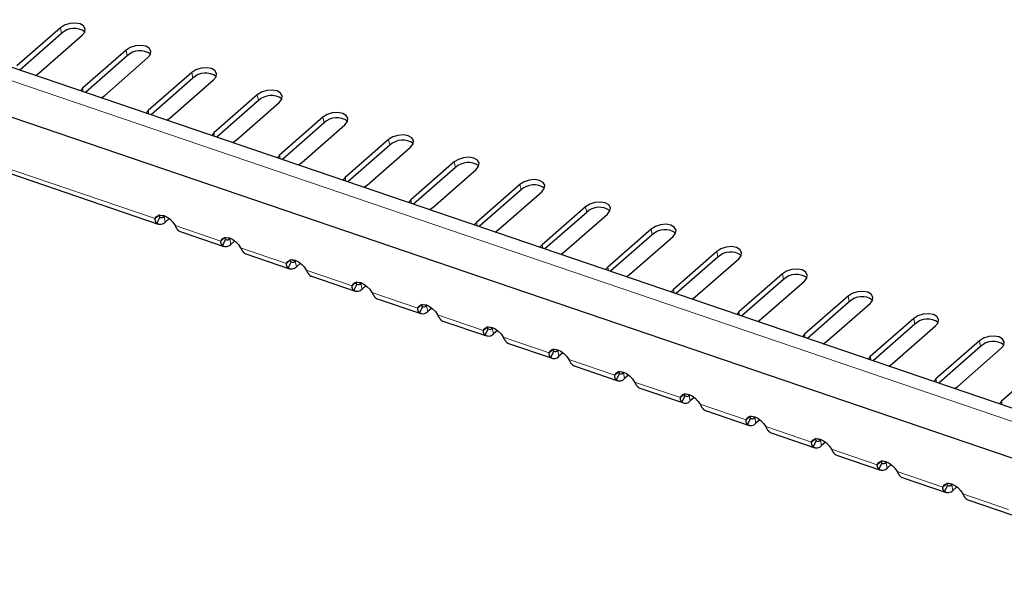
# Model space of a CAD drawing. Extents: x 121 to 3006, y 71 to 1047.
# Drawn here: x 657 to 768, y 360 to 424 of the extents above; entities that cross this region are included whole.
import ezdxf

# ---------------------------------------------------------------- set-up
doc = ezdxf.new("R2010")
doc.units = 0
doc.header["$LTSCALE"] = 8
doc.header["$MEASUREMENT"] = 0
doc.layers.get('0').update_dxf_attribs({"linetype": 'CONTINUOUS'})
doc.layers.add('320056 320059', color=10, linetype='CONTINUOUS')

# ---------------------------------------------------------------- blocks, each defined once
blk = doc.blocks.new('A$C443E541E')
at = {"linetype": 'Continuous', "lineweight": 30}
for p, q in [((566.7, 13.24), (1.01, 339.81)), ((565.69, 7.63), (0, 334.2)), ((432.24, 97.79), (426.58, 94.53)), ((432.24, 97.14), (426.8, 94)), ((428.85, 93.22), (434.5, 96.49)), ((439.03, 93.88), (433.37, 90.61)), ((428.45, 93.05), (428.85, 93.22)), ((439.03, 93.22), (433.59, 90.08)), ((435.63, 89.3), (441.29, 92.57)), ((433.37, 90.61), (433.08, 90.38)), ((435.23, 89.14), (435.63, 89.3)), ((445.82, 89.96), (440.16, 86.69)), ((445.82, 89.3), (440.38, 86.17)), ((413.9, 88.25), (438.79, 73.88)), ((442.42, 85.39), (448.08, 88.65)), ((440.16, 86.69), (439.87, 86.46)), ((452.6, 86.04), (446.95, 82.77)), ((442.02, 85.22), (442.42, 85.39)), ((452.6, 85.39), (447.17, 82.25)), ((449.21, 81.47), (454.87, 84.73)), ((446.95, 82.77), (446.66, 82.54)), ((448.81, 81.3), (449.21, 81.47)), ((459.39, 82.12), (453.74, 78.85)), ((459.39, 81.47), (453.96, 78.33)), ((456, 77.55), (461.66, 80.81)), ((453.74, 78.85), (453.44, 78.62)), ((466.18, 78.2), (460.52, 74.94)), ((455.6, 77.38), (456, 77.55)), ((466.18, 77.55), (460.74, 74.41)), ((462.79, 73.63), (468.44, 76.89)), ((439.14, 74.87), (438.57, 74.55)), ((439.12, 74.63), (438.64, 74.01)), ((439.59, 74.61), (439.67, 74.65)), ((460.52, 74.94), (460.23, 74.7)), ((440.11, 74.26), (439.59, 73.96)), ((462.39, 73.46), (462.79, 73.63)), ((472.97, 74.28), (467.31, 71.02)), ((472.97, 73.63), (467.53, 70.49)), ((441.06, 72.57), (445.58, 69.96)), ((469.58, 69.71), (475.23, 72.98)), ((445.93, 70.95), (445.36, 70.63)), ((445.91, 70.72), (445.43, 70.09)), ((446.38, 70.69), (446.46, 70.74)), ((446.9, 70.34), (446.38, 70.04)), ((467.31, 71.02), (467.02, 70.79)), ((479.76, 70.36), (474.1, 67.1)), ((469.18, 69.54), (469.58, 69.71)), ((479.76, 69.71), (474.32, 66.57)), ((476.36, 65.79), (482.02, 69.06)), ((447.85, 68.65), (452.37, 66.04)), ((452.71, 67.03), (452.15, 66.71)), ((452.69, 66.8), (452.22, 66.17)), ((453.17, 66.77), (453.25, 66.82)), ((474.1, 67.1), (473.81, 66.87)), ((453.69, 66.42), (453.17, 66.12)), ((475.96, 65.62), (476.36, 65.79)), ((486.55, 66.44), (480.89, 63.18)), ((486.55, 65.79), (481.11, 62.65)), ((454.63, 64.73), (459.16, 62.12)), ((483.15, 61.87), (488.81, 65.14)), ((459.5, 63.12), (458.94, 62.79)), ((459.48, 62.88), (459.01, 62.25)), ((459.96, 62.85), (460.04, 62.9)), ((460.48, 62.5), (459.96, 62.2)), ((480.89, 63.18), (480.6, 62.95)), ((493.33, 62.53), (487.68, 59.26)), ((482.75, 61.7), (483.15, 61.87)), ((493.33, 61.87), (487.9, 58.73)), ((489.94, 57.95), (495.6, 61.22)), ((461.42, 60.81), (465.95, 58.2)), ((466.29, 59.2), (465.72, 58.87)), ((487.68, 59.26), (487.39, 59.03)), ((466.27, 58.96), (465.8, 58.33)), ((466.75, 58.93), (466.83, 58.98)), ((467.27, 58.58), (466.75, 58.28)), ((489.54, 57.79), (489.94, 57.95)), ((500.12, 58.61), (494.47, 55.34)), ((500.12, 57.95), (494.69, 54.82)), ((468.21, 56.89), (472.74, 54.28)), ((496.73, 54.04), (502.39, 57.3)), ((473.08, 55.28), (472.51, 54.95)), ((473.06, 55.04), (472.58, 54.41)), ((473.54, 55.01), (473.61, 55.06)), ((474.06, 54.66), (473.54, 54.36)), ((494.47, 55.34), (494.17, 55.11)), ((506.91, 54.69), (501.25, 51.42)), ((496.33, 53.87), (496.73, 54.04)), ((506.91, 54.04), (501.47, 50.9)), ((475, 52.98), (479.52, 50.36)), ((503.52, 50.12), (509.17, 53.38)), ((479.87, 51.36), (479.3, 51.03)), ((501.25, 51.42), (500.96, 51.19)), ((479.85, 51.12), (479.37, 50.49)), ((480.32, 51.1), (480.4, 51.14)), ((480.84, 50.74), (480.32, 50.44)), ((503.12, 49.95), (503.52, 50.12)), ((513.7, 50.77), (508.04, 47.5)), ((513.7, 50.12), (508.26, 46.98)), ((481.79, 49.06), (486.31, 46.44)), ((510.3, 46.2), (515.96, 49.46)), ((486.65, 47.44), (486.09, 47.11)), ((486.64, 47.2), (486.16, 46.58)), ((487.11, 47.18), (487.19, 47.22)), ((487.63, 46.82), (487.11, 46.52)), ((508.04, 47.5), (507.75, 47.27)), ((520.49, 46.85), (514.83, 43.59)), ((509.9, 46.03), (510.3, 46.2)), ((520.49, 46.2), (515.05, 43.06)), ((488.57, 45.14), (493.1, 42.53)), ((517.09, 42.28), (522.75, 45.54)), ((493.44, 43.52), (492.88, 43.2)), ((514.83, 43.59), (514.54, 43.35)), ((493.42, 43.28), (492.95, 42.66)), ((493.9, 43.26), (493.98, 43.3)), ((494.42, 42.91), (493.9, 42.61)), ((527.28, 42.93), (521.62, 39.67)), ((495.36, 41.22), (499.89, 38.61)), ((516.69, 42.11), (517.09, 42.28)), ((527.28, 42.28), (521.84, 39.14)), ((523.88, 38.36), (529.54, 41.63)), ((500.23, 39.6), (499.67, 39.28)), ((500.21, 39.37), (499.74, 38.74)), ((500.69, 39.34), (500.77, 39.39)), ((501.21, 38.99), (500.69, 38.69)), ((521.62, 39.67), (521.33, 39.44)), ((534.06, 39.01), (528.41, 35.75)), ((523.48, 38.19), (523.88, 38.36)), ((502.15, 37.3), (506.68, 34.69)), ((507.02, 35.68), (506.45, 35.36)), ((528.41, 35.75), (528.11, 35.52)), ((507, 35.45), (506.52, 34.82)), ((507.48, 35.42), (507.56, 35.47)), ((508, 35.07), (507.48, 34.77)), ((508.94, 33.38), (513.46, 30.77)), ((513.81, 31.77), (513.24, 31.44)), ((513.79, 31.53), (513.31, 30.9)), ((514.26, 31.5), (514.34, 31.55)), ((514.79, 31.15), (514.26, 30.85)), ((515.73, 29.46), (520.25, 26.85)), ((520.6, 27.85), (520.03, 27.52)), ((520.58, 27.61), (520.1, 26.98)), ((521.05, 27.58), (521.13, 27.63)), ((521.57, 27.23), (521.05, 26.93)), ((522.52, 25.54), (527.04, 22.93))]:
    blk.add_line(p, q, dxfattribs=at)
at = {"linetype": 'Continuous', "lineweight": 0}
for p, q in [((0, 338.74), (565.69, 12.17)), ((432.24, 97.14), (432.24, 97.79)), ((439.03, 93.22), (439.03, 93.88)), ((433.37, 90.21), (433.37, 90.61)), ((413.46, 89.04), (438.57, 74.55)), ((445.82, 89.3), (445.82, 89.96)), ((440.16, 86.29), (440.16, 86.69)), ((452.6, 85.39), (452.6, 86.04)), ((446.95, 82.37), (446.95, 82.77)), ((459.39, 81.47), (459.39, 82.12)), ((453.74, 78.45), (453.74, 78.85)), ((466.18, 77.55), (466.18, 78.2)), ((439.59, 74.61), (439.17, 74.85)), ((439.59, 73.96), (439.59, 74.61)), ((460.52, 74.54), (460.52, 74.94)), ((472.97, 73.63), (472.97, 74.28)), ((440.62, 73.37), (445.36, 70.63)), ((446.38, 70.69), (445.96, 70.93)), ((446.38, 70.04), (446.38, 70.69)), ((467.31, 70.62), (467.31, 71.02)), ((479.76, 69.71), (479.76, 70.36)), ((447.4, 69.45), (452.15, 66.71)), ((453.17, 66.77), (452.75, 67.01)), ((474.1, 66.7), (474.1, 67.1)), ((453.17, 66.12), (453.17, 66.77)), ((486.55, 65.79), (486.55, 66.44)), ((454.19, 65.53), (458.94, 62.79)), ((459.96, 62.85), (459.54, 63.1)), ((459.96, 62.2), (459.96, 62.85)), ((480.89, 62.78), (480.89, 63.18)), ((493.33, 61.87), (493.33, 62.53)), ((460.98, 61.61), (465.72, 58.87)), ((466.75, 58.93), (466.33, 59.18)), ((487.68, 58.86), (487.68, 59.26)), ((466.75, 58.28), (466.75, 58.93)), ((500.12, 57.95), (500.12, 58.61)), ((467.77, 57.69), (472.51, 54.95)), ((473.54, 55.01), (473.11, 55.26)), ((473.54, 54.36), (473.54, 55.01)), ((494.47, 54.94), (494.47, 55.34)), ((506.91, 54.04), (506.91, 54.69)), ((474.56, 53.77), (479.3, 51.03)), ((480.32, 51.1), (479.9, 51.34)), ((501.25, 51.02), (501.25, 51.42)), ((480.32, 50.44), (480.32, 51.1)), ((513.7, 50.12), (513.7, 50.77)), ((481.35, 49.85), (486.09, 47.11)), ((487.11, 47.18), (486.69, 47.42)), ((487.11, 46.52), (487.11, 47.18)), ((508.04, 47.1), (508.04, 47.5)), ((520.49, 46.2), (520.49, 46.85)), ((488.13, 45.93), (492.88, 43.2)), ((493.9, 43.26), (493.48, 43.5)), ((514.83, 43.19), (514.83, 43.59)), ((493.9, 42.61), (493.9, 43.26)), ((527.28, 42.28), (527.28, 42.93)), ((494.92, 42.02), (499.67, 39.28)), ((500.69, 39.34), (500.27, 39.58)), ((500.69, 38.69), (500.69, 39.34)), ((521.62, 39.27), (521.62, 39.67)), ((501.71, 38.1), (506.45, 35.36)), ((507.48, 35.42), (507.05, 35.66)), ((528.41, 35.35), (528.41, 35.75)), ((507.48, 34.77), (507.48, 35.42)), ((508.5, 34.18), (513.24, 31.44)), ((514.26, 31.5), (513.84, 31.75)), ((514.26, 30.85), (514.26, 31.5)), ((515.29, 30.26), (520.03, 27.52)), ((521.05, 27.58), (520.63, 27.83)), ((521.05, 26.93), (521.05, 27.58)), ((522.08, 26.34), (526.82, 23.6))]:
    blk.add_line(p, q, dxfattribs=at)
at = {"linetype": 'Continuous', "lineweight": 30, "flags": 128}
for points in [[(434.5, 96.49), (434.85, 96.79), (434.97, 97.14), (434.85, 97.5), (434.5, 97.79), (433.98, 97.99), (433.37, 98.07), (432.76, 97.99), (432.24, 97.79)], [(441.29, 92.57), (441.64, 92.87), (441.76, 93.22), (441.64, 93.58), (441.29, 93.88), (440.77, 94.08), (440.16, 94.15), (439.55, 94.08), (439.03, 93.88)], [(448.08, 88.65), (448.43, 88.95), (448.55, 89.3), (448.43, 89.66), (448.08, 89.96), (447.56, 90.16), (446.95, 90.23), (446.34, 90.16), (445.82, 89.96)], [(454.87, 84.73), (455.21, 85.03), (455.34, 85.39), (455.21, 85.74), (454.87, 86.04), (454.35, 86.24), (453.74, 86.31), (453.12, 86.24), (452.6, 86.04)], [(461.66, 80.81), (462, 81.11), (462.12, 81.47), (462, 81.82), (461.66, 82.12), (461.14, 82.32), (460.52, 82.39), (459.91, 82.32), (459.39, 82.12)], [(468.44, 76.89), (468.79, 77.19), (468.91, 77.55), (468.79, 77.9), (468.44, 78.2), (467.93, 78.4), (467.31, 78.47), (466.7, 78.4), (466.18, 78.2)], [(438.57, 74.55), (438.75, 74.75), (438.99, 74.85), (439.28, 74.83), (439.59, 74.7), (439.91, 74.47), (440.2, 74.15), (440.44, 73.77), (440.62, 73.37)], [(475.23, 72.98), (475.58, 73.28), (475.7, 73.63), (475.58, 73.98), (475.23, 74.28), (474.71, 74.48), (474.1, 74.55), (473.49, 74.48), (472.97, 74.28)], [(440.9, 72.7), (440.99, 72.62), (441.06, 72.57)], [(445.36, 70.63), (445.54, 70.83), (445.78, 70.93), (446.07, 70.91), (446.38, 70.78), (446.7, 70.55), (446.99, 70.23), (447.23, 69.85), (447.4, 69.45)], [(482.02, 69.06), (482.37, 69.36), (482.49, 69.71), (482.37, 70.06), (482.02, 70.36), (481.5, 70.56), (480.89, 70.63), (480.28, 70.56), (479.76, 70.36)], [(447.69, 68.78), (447.78, 68.7), (447.85, 68.65)], [(452.15, 66.71), (452.32, 66.91), (452.57, 67.01), (452.86, 67), (453.17, 66.87), (453.49, 66.63), (453.78, 66.31), (454.02, 65.94), (454.19, 65.53)], [(488.81, 65.14), (489.16, 65.44), (489.28, 65.79), (489.16, 66.14), (488.81, 66.44), (488.29, 66.64), (487.68, 66.72), (487.07, 66.64), (486.55, 66.44)], [(454.48, 64.86), (454.56, 64.78), (454.63, 64.73)], [(458.94, 62.79), (459.11, 63), (459.35, 63.09), (459.64, 63.08), (459.96, 62.95), (460.27, 62.71), (460.56, 62.39), (460.81, 62.02), (460.98, 61.61)], [(495.6, 61.22), (495.94, 61.52), (496.07, 61.87), (495.94, 62.23), (495.6, 62.53), (495.08, 62.73), (494.47, 62.8), (493.85, 62.73), (493.33, 62.53)], [(461.27, 60.94), (461.35, 60.86), (461.42, 60.81)], [(465.72, 58.87), (465.9, 59.08), (466.14, 59.17), (466.43, 59.16), (466.75, 59.03), (467.06, 58.79), (467.35, 58.48), (467.59, 58.1), (467.77, 57.69)], [(502.39, 57.3), (502.73, 57.6), (502.85, 57.95), (502.73, 58.31), (502.39, 58.61), (501.87, 58.81), (501.25, 58.88), (500.64, 58.81), (500.12, 58.61)], [(468.06, 57.03), (468.14, 56.94), (468.21, 56.89)], [(472.51, 54.95), (472.69, 55.16), (472.93, 55.26), (473.22, 55.24), (473.54, 55.11), (473.85, 54.88), (474.14, 54.56), (474.38, 54.18), (474.56, 53.77)], [(509.17, 53.38), (509.52, 53.68), (509.64, 54.04), (509.52, 54.39), (509.17, 54.69), (508.65, 54.89), (508.04, 54.96), (507.43, 54.89), (506.91, 54.69)], [(474.85, 53.11), (474.93, 53.02), (475, 52.98)], [(479.3, 51.03), (479.48, 51.24), (479.72, 51.34), (480.01, 51.32), (480.32, 51.19), (480.64, 50.96), (480.93, 50.64), (481.17, 50.26), (481.35, 49.85)], [(515.96, 49.46), (516.31, 49.76), (516.43, 50.12), (516.31, 50.47), (515.96, 50.77), (515.44, 50.97), (514.83, 51.04), (514.22, 50.97), (513.7, 50.77)], [(481.63, 49.19), (481.72, 49.1), (481.79, 49.06)], [(486.09, 47.11), (486.26, 47.32), (486.51, 47.42), (486.8, 47.4), (487.11, 47.27), (487.43, 47.04), (487.72, 46.72), (487.96, 46.34), (488.13, 45.93)], [(522.75, 45.54), (523.1, 45.84), (523.22, 46.2), (523.1, 46.55), (522.75, 46.85), (522.23, 47.05), (521.62, 47.12), (521.01, 47.05), (520.49, 46.85)], [(488.42, 45.27), (488.51, 45.19), (488.57, 45.14)], [(492.88, 43.2), (493.05, 43.4), (493.29, 43.5), (493.58, 43.48), (493.9, 43.35), (494.21, 43.12), (494.5, 42.8), (494.75, 42.42), (494.92, 42.02)], [(529.54, 41.63), (529.88, 41.93), (530.01, 42.28), (529.88, 42.63), (529.54, 42.93), (529.02, 43.13), (528.41, 43.2), (527.79, 43.13), (527.28, 42.93)], [(495.21, 41.35), (495.29, 41.27), (495.36, 41.22)], [(499.67, 39.28), (499.84, 39.48), (500.08, 39.58), (500.37, 39.56), (500.69, 39.43), (501, 39.2), (501.29, 38.88), (501.54, 38.5), (501.71, 38.1)], [(502, 37.43), (502.08, 37.35), (502.15, 37.3)], [(506.45, 35.36), (506.63, 35.56), (506.87, 35.66), (507.16, 35.65), (507.48, 35.52), (507.79, 35.28), (508.08, 34.96), (508.32, 34.59), (508.5, 34.18)], [(508.79, 33.51), (508.87, 33.43), (508.94, 33.38)], [(513.24, 31.44), (513.42, 31.64), (513.66, 31.74), (513.95, 31.73), (514.26, 31.6), (514.58, 31.36), (514.87, 31.04), (515.11, 30.67), (515.29, 30.26)], [(515.58, 29.59), (515.66, 29.51), (515.73, 29.46)], [(520.03, 27.52), (520.21, 27.73), (520.45, 27.82), (520.74, 27.81), (521.05, 27.68), (521.37, 27.44), (521.66, 27.13), (521.9, 26.75), (522.08, 26.34)], [(522.36, 25.68), (522.45, 25.59), (522.52, 25.54)]]:
    blk.add_lwpolyline(points, dxfattribs=at)
at = {"linetype": 'Continuous', "lineweight": 30}
for centre, radius, start, end in [((433.36, 95.4), 2.07, 43.132, 122.7034), ((440.15, 91.48), 2.07, 43.132, 122.7034), ((446.93, 87.56), 2.07, 43.132, 122.7034), ((453.72, 83.64), 2.07, 43.132, 122.7034), ((460.51, 79.73), 2.07, 43.132, 122.7034), ((467.3, 75.81), 2.07, 43.132, 122.7034), ((439.37, 74.89), 0.358, 225.206, 308.6621), ((439.15, 74.51), 0.716, 225.206, 308.6621), ((474.09, 71.89), 2.07, 43.132, 122.7034), ((446.16, 70.97), 0.358, 225.206, 308.6621), ((445.93, 70.6), 0.716, 225.206, 308.6621), ((480.88, 67.97), 2.07, 43.132, 122.7034), ((452.95, 67.05), 0.358, 225.206, 308.6621), ((452.72, 66.68), 0.716, 225.206, 308.6621), ((487.66, 64.05), 2.07, 43.132, 122.7034), ((459.74, 63.13), 0.358, 225.206, 308.6621), ((459.51, 62.76), 0.716, 225.206, 308.6621), ((494.45, 60.13), 2.07, 43.132, 122.7034), ((466.3, 58.84), 0.716, 225.206, 308.6621), ((466.52, 59.21), 0.358, 225.206, 308.6621), ((501.24, 56.21), 2.07, 43.132, 122.7034), ((473.31, 55.29), 0.358, 225.206, 308.6621), ((473.09, 54.92), 0.716, 225.206, 308.6621), ((508.03, 52.29), 2.07, 43.132, 122.7034), ((479.88, 51), 0.716, 225.206, 308.6621), ((480.1, 51.38), 0.358, 225.206, 308.6621), ((514.82, 48.38), 2.07, 43.132, 122.7034), ((486.89, 47.46), 0.358, 225.206, 308.6621), ((486.66, 47.08), 0.716, 225.206, 308.6621), ((521.61, 44.46), 2.07, 43.132, 122.7034), ((493.45, 43.16), 0.716, 225.206, 308.6621), ((493.68, 43.54), 0.358, 225.206, 308.6621), ((528.39, 40.54), 2.07, 43.132, 122.7034), ((500.46, 39.62), 0.358, 225.206, 308.6621), ((500.24, 39.25), 0.716, 225.206, 308.6621), ((507.03, 35.33), 0.716, 225.206, 308.6621), ((507.25, 35.7), 0.358, 225.206, 308.6621), ((514.04, 31.78), 0.358, 225.206, 308.6621), ((513.82, 31.41), 0.716, 225.206, 308.6621), ((520.61, 27.49), 0.716, 225.206, 308.6621), ((520.83, 27.86), 0.358, 225.206, 308.6621)]:
    blk.add_arc(centre, radius, start, end, dxfattribs=at)
for points in [[(439.12, 74.63), (439.07, 74.7), (439.07, 74.79), (439.14, 74.87)], [(445.91, 70.72), (445.86, 70.78), (445.86, 70.87), (445.93, 70.95)], [(452.69, 66.8), (452.64, 66.86), (452.65, 66.95), (452.71, 67.03)], [(459.48, 62.88), (459.43, 62.95), (459.44, 63.03), (459.5, 63.12)], [(466.27, 58.96), (466.22, 59.03), (466.23, 59.11), (466.29, 59.2)], [(473.06, 55.04), (473.01, 55.11), (473.01, 55.19), (473.08, 55.28)], [(479.85, 51.12), (479.8, 51.19), (479.8, 51.27), (479.87, 51.36)], [(486.64, 47.2), (486.59, 47.27), (486.59, 47.36), (486.65, 47.44)], [(493.42, 43.28), (493.37, 43.35), (493.38, 43.44), (493.44, 43.52)], [(500.21, 39.37), (500.16, 39.43), (500.17, 39.52), (500.23, 39.6)], [(507, 35.45), (506.95, 35.51), (506.96, 35.6), (507.02, 35.68)], [(513.79, 31.53), (513.74, 31.6), (513.74, 31.68), (513.81, 31.77)], [(520.58, 27.61), (520.53, 27.68), (520.53, 27.76), (520.6, 27.85)]]:
    blk.add_open_spline(points, degree=3, dxfattribs=at)
for points, knots in [([(438.64, 74.01), (438.63, 74.02), (438.61, 74.05), (438.58, 74.11), (438.56, 74.16), (438.55, 74.22), (438.54, 74.28), (438.54, 74.34), (438.54, 74.41), (438.55, 74.48), (438.57, 74.52), (438.57, 74.55)], [0, 0, 0, 0, 0.1110123, 0.2218444, 0.3325841, 0.4433193, 0.5541383, 0.6651286, 0.776378, 0.8879731, 1, 1, 1, 1]), ([(440.62, 73.37), (440.62, 73.33), (440.64, 73.26), (440.67, 73.16), (440.7, 73.07), (440.74, 72.98), (440.77, 72.9), (440.81, 72.83), (440.86, 72.76), (440.89, 72.72), (440.9, 72.7)], [0, 0, 0, 0, 0.125999, 0.251464, 0.376519, 0.501288, 0.625895, 0.750466, 0.875126, 1, 1, 1, 1]), ([(445.43, 70.09), (445.42, 70.1), (445.4, 70.14), (445.37, 70.19), (445.35, 70.24), (445.33, 70.3), (445.33, 70.36), (445.32, 70.43), (445.33, 70.49), (445.34, 70.56), (445.35, 70.6), (445.36, 70.63)], [0, 0, 0, 0, 0.1110123, 0.2218444, 0.3325841, 0.4433193, 0.5541383, 0.6651286, 0.776378, 0.8879731, 1, 1, 1, 1]), ([(447.4, 69.45), (447.41, 69.41), (447.43, 69.34), (447.46, 69.24), (447.49, 69.15), (447.52, 69.06), (447.56, 68.98), (447.6, 68.91), (447.65, 68.84), (447.68, 68.8), (447.69, 68.78)], [0, 0, 0, 0, 0.125999, 0.251464, 0.376519, 0.501288, 0.625895, 0.750466, 0.875126, 1, 1, 1, 1]), ([(452.22, 66.17), (452.21, 66.18), (452.18, 66.22), (452.16, 66.27), (452.14, 66.32), (452.12, 66.38), (452.11, 66.44), (452.11, 66.51), (452.12, 66.57), (452.13, 66.64), (452.14, 66.69), (452.15, 66.71)], [0, 0, 0, 0, 0.111012, 0.221844, 0.332584, 0.443319, 0.554138, 0.665129, 0.776378, 0.887973, 1, 1, 1, 1]), ([(454.19, 65.53), (454.2, 65.49), (454.22, 65.42), (454.25, 65.33), (454.28, 65.23), (454.31, 65.14), (454.35, 65.06), (454.39, 64.99), (454.43, 64.92), (454.47, 64.88), (454.48, 64.86)], [0, 0, 0, 0, 0.125999, 0.251464, 0.376519, 0.501288, 0.625895, 0.750466, 0.875126, 1, 1, 1, 1]), ([(459.01, 62.25), (459, 62.27), (458.97, 62.3), (458.95, 62.35), (458.92, 62.41), (458.91, 62.46), (458.9, 62.52), (458.9, 62.59), (458.91, 62.65), (458.92, 62.72), (458.93, 62.77), (458.94, 62.79)], [0, 0, 0, 0, 0.111012, 0.221844, 0.332584, 0.443319, 0.554138, 0.665129, 0.776378, 0.887973, 1, 1, 1, 1]), ([(460.98, 61.61), (460.99, 61.57), (461.01, 61.51), (461.03, 61.41), (461.07, 61.31), (461.1, 61.23), (461.14, 61.14), (461.18, 61.07), (461.22, 61), (461.25, 60.96), (461.27, 60.94)], [0, 0, 0, 0, 0.125999, 0.251464, 0.376519, 0.501288, 0.625895, 0.750466, 0.875126, 1, 1, 1, 1]), ([(465.8, 58.33), (465.78, 58.35), (465.76, 58.38), (465.73, 58.43), (465.71, 58.49), (465.7, 58.54), (465.69, 58.61), (465.69, 58.67), (465.69, 58.73), (465.71, 58.8), (465.72, 58.85), (465.72, 58.87)], [0, 0, 0, 0, 0.111012, 0.221844, 0.332584, 0.443319, 0.554138, 0.665129, 0.776378, 0.887973, 1, 1, 1, 1]), ([(467.77, 57.69), (467.78, 57.66), (467.79, 57.59), (467.82, 57.49), (467.85, 57.39), (467.89, 57.31), (467.93, 57.23), (467.97, 57.15), (468.01, 57.08), (468.04, 57.04), (468.06, 57.03)], [0, 0, 0, 0, 0.125999, 0.251464, 0.376519, 0.501288, 0.625895, 0.750466, 0.875126, 1, 1, 1, 1]), ([(472.58, 54.41), (472.57, 54.43), (472.55, 54.46), (472.52, 54.51), (472.5, 54.57), (472.49, 54.63), (472.48, 54.69), (472.48, 54.75), (472.48, 54.82), (472.49, 54.88), (472.51, 54.93), (472.51, 54.95)], [0, 0, 0, 0, 0.111012, 0.221844, 0.332584, 0.443319, 0.554138, 0.665129, 0.776378, 0.887973, 1, 1, 1, 1]), ([(474.56, 53.77), (474.57, 53.74), (474.58, 53.67), (474.61, 53.57), (474.64, 53.48), (474.68, 53.39), (474.71, 53.31), (474.76, 53.23), (474.8, 53.16), (474.83, 53.13), (474.85, 53.11)], [0, 0, 0, 0, 0.125999, 0.251464, 0.376519, 0.501288, 0.625895, 0.750466, 0.875126, 1, 1, 1, 1]), ([(479.37, 50.49), (479.36, 50.51), (479.34, 50.54), (479.31, 50.59), (479.29, 50.65), (479.27, 50.71), (479.27, 50.77), (479.27, 50.83), (479.27, 50.9), (479.28, 50.96), (479.29, 51.01), (479.3, 51.03)], [0, 0, 0, 0, 0.111012, 0.221844, 0.332584, 0.443319, 0.554138, 0.665129, 0.776378, 0.887973, 1, 1, 1, 1]), ([(481.35, 49.85), (481.35, 49.82), (481.37, 49.75), (481.4, 49.65), (481.43, 49.56), (481.47, 49.47), (481.5, 49.39), (481.54, 49.31), (481.59, 49.25), (481.62, 49.21), (481.63, 49.19)], [0, 0, 0, 0, 0.125999, 0.251464, 0.376519, 0.501288, 0.625895, 0.750466, 0.875126, 1, 1, 1, 1]), ([(486.16, 46.58), (486.15, 46.59), (486.13, 46.62), (486.1, 46.67), (486.08, 46.73), (486.06, 46.79), (486.05, 46.85), (486.05, 46.91), (486.06, 46.98), (486.07, 47.05), (486.08, 47.09), (486.09, 47.11)], [0, 0, 0, 0, 0.111012, 0.221844, 0.332584, 0.443319, 0.554138, 0.665129, 0.776378, 0.887973, 1, 1, 1, 1]), ([(488.13, 45.93), (488.14, 45.9), (488.16, 45.83), (488.19, 45.73), (488.22, 45.64), (488.25, 45.55), (488.29, 45.47), (488.33, 45.4), (488.38, 45.33), (488.41, 45.29), (488.42, 45.27)], [0, 0, 0, 0, 0.125999, 0.251464, 0.376519, 0.501288, 0.625895, 0.750466, 0.875126, 1, 1, 1, 1]), ([(492.95, 42.66), (492.94, 42.67), (492.91, 42.7), (492.89, 42.76), (492.87, 42.81), (492.85, 42.87), (492.84, 42.93), (492.84, 42.99), (492.85, 43.06), (492.86, 43.13), (492.87, 43.17), (492.88, 43.2)], [0, 0, 0, 0, 0.111012, 0.221844, 0.332584, 0.443319, 0.554138, 0.665129, 0.776378, 0.887973, 1, 1, 1, 1]), ([(494.92, 42.02), (494.93, 41.98), (494.95, 41.91), (494.98, 41.81), (495.01, 41.72), (495.04, 41.63), (495.08, 41.55), (495.12, 41.48), (495.16, 41.41), (495.2, 41.37), (495.21, 41.35)], [0, 0, 0, 0, 0.125999, 0.251464, 0.376519, 0.501288, 0.625895, 0.750466, 0.875126, 1, 1, 1, 1]), ([(499.74, 38.74), (499.72, 38.75), (499.7, 38.79), (499.67, 38.84), (499.65, 38.89), (499.64, 38.95), (499.63, 39.01), (499.63, 39.08), (499.64, 39.14), (499.65, 39.21), (499.66, 39.25), (499.67, 39.28)], [0, 0, 0, 0, 0.111012, 0.221844, 0.332584, 0.443319, 0.554138, 0.665129, 0.776378, 0.887973, 1, 1, 1, 1]), ([(501.71, 38.1), (501.72, 38.06), (501.74, 37.99), (501.76, 37.89), (501.8, 37.8), (501.83, 37.71), (501.87, 37.63), (501.91, 37.56), (501.95, 37.49), (501.98, 37.45), (502, 37.43)], [0, 0, 0, 0, 0.125999, 0.251464, 0.376519, 0.501288, 0.625895, 0.750466, 0.875126, 1, 1, 1, 1]), ([(506.52, 34.82), (506.51, 34.83), (506.49, 34.87), (506.46, 34.92), (506.44, 34.97), (506.43, 35.03), (506.42, 35.09), (506.42, 35.16), (506.42, 35.22), (506.43, 35.29), (506.45, 35.34), (506.45, 35.36)], [0, 0, 0, 0, 0.111012, 0.221844, 0.332584, 0.443319, 0.554138, 0.665129, 0.776378, 0.887973, 1, 1, 1, 1]), ([(508.5, 34.18), (508.51, 34.14), (508.52, 34.07), (508.55, 33.98), (508.58, 33.88), (508.62, 33.79), (508.66, 33.71), (508.7, 33.64), (508.74, 33.57), (508.77, 33.53), (508.79, 33.51)], [0, 0, 0, 0, 0.125999, 0.251464, 0.376519, 0.501288, 0.625895, 0.750466, 0.875126, 1, 1, 1, 1]), ([(513.31, 30.9), (513.3, 30.92), (513.28, 30.95), (513.25, 31), (513.23, 31.06), (513.22, 31.11), (513.21, 31.17), (513.21, 31.24), (513.21, 31.3), (513.22, 31.37), (513.24, 31.42), (513.24, 31.44)], [0, 0, 0, 0, 0.111012, 0.221844, 0.332584, 0.443319, 0.554138, 0.665129, 0.776378, 0.887973, 1, 1, 1, 1]), ([(515.29, 30.26), (515.3, 30.22), (515.31, 30.16), (515.34, 30.06), (515.37, 29.96), (515.41, 29.88), (515.44, 29.79), (515.49, 29.72), (515.53, 29.65), (515.56, 29.61), (515.58, 29.59)], [0, 0, 0, 0, 0.125999, 0.251464, 0.376519, 0.501288, 0.625895, 0.750466, 0.875126, 1, 1, 1, 1]), ([(520.1, 26.98), (520.09, 27), (520.07, 27.03), (520.04, 27.08), (520.02, 27.14), (520, 27.19), (520, 27.26), (519.99, 27.32), (520, 27.38), (520.01, 27.45), (520.02, 27.5), (520.03, 27.52)], [0, 0, 0, 0, 0.111012, 0.221844, 0.332584, 0.443319, 0.554138, 0.665129, 0.776378, 0.887973, 1, 1, 1, 1]), ([(522.08, 26.34), (522.08, 26.31), (522.1, 26.24), (522.13, 26.14), (522.16, 26.04), (522.19, 25.96), (522.23, 25.88), (522.27, 25.8), (522.32, 25.73), (522.35, 25.69), (522.36, 25.68)], [0, 0, 0, 0, 0.125999, 0.251464, 0.376519, 0.501288, 0.625895, 0.750466, 0.875126, 1, 1, 1, 1])]:
    blk.add_open_spline(points, degree=3, knots=knots, dxfattribs=at)

msp = doc.modelspace()

# ---------------------------------------------------------------- block references
at = {"layer": '320056 320059', "rotation": 11.18244114223033}
msp.add_blockref('A$C443E541E', (256.44, 242.912), dxfattribs=at)

doc.saveas('drawing.dxf')
